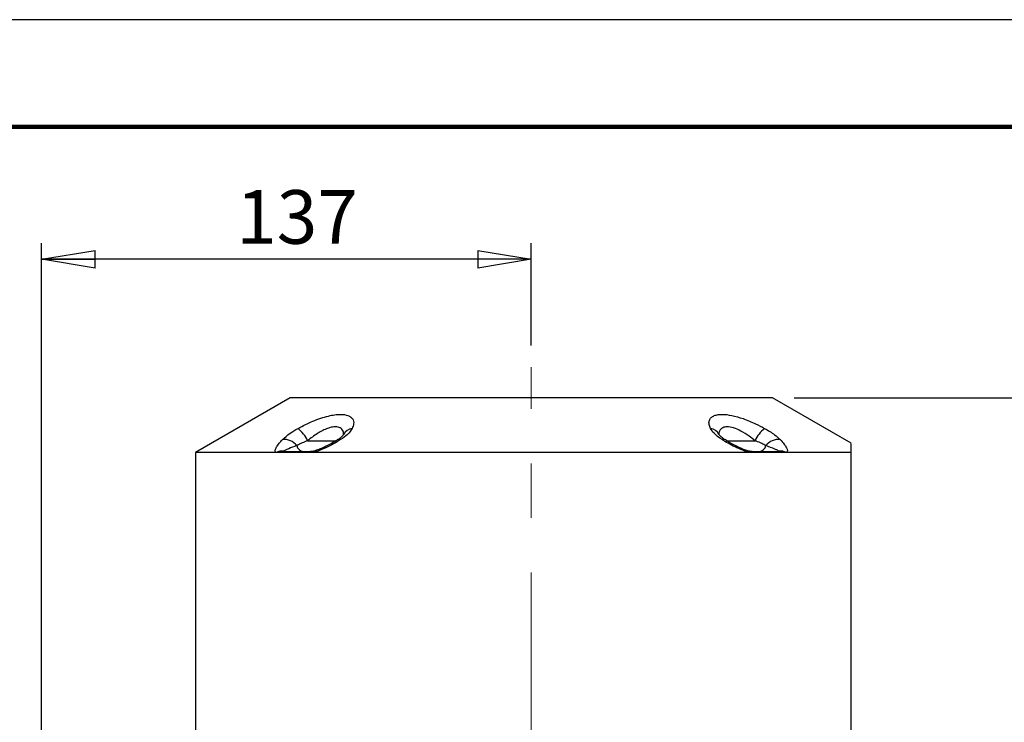
# Model space of a CAD drawing. Units: millimetres. Extents: x -4 to 213, y 0 to 297.
# Drawn here: x 34 to 80, y 264 to 297 of the extents above; entities that cross this region are included whole.
import ezdxf

# ---------------------------------------------------------------- set-up
doc = ezdxf.new("R2010")
doc.units = ezdxf.units.MM
doc.linetypes.add('CENTERX2', pattern=[20.32, 12.7, -2.54, 2.54, -2.54])
doc.layers.add('FORMAT', color=7, linetype='Continuous')
doc.styles.add('SLDTEXTSTYLE0', font='TXT', dxfattribs={"width": 0.605})
doc.dimstyles.new('SLDDIMSTYLE1', dxfattribs={"dimtxt": 2.5, "dimasz": 2.5, "dimexe": 0, "dimexo": 0.0625, "dimtad": 1, "dimlfac": 6, "dimrnd": 1e-09, "dimzin": 12, "dimdsep": 46, "dimtxsty": 'SLDTEXTSTYLE0', "dimblk1": 'CLOSED', "dimblk2": 'CLOSED', "dimsah": 1, "dimcen": 0.09, "dimadec": 0, "dimazin": 3, "dimtfac": 1, "dimtofl": 0, "dimtmove": 0, "dimatfit": 3, "dimldrblk": 'CLOSED', "dimfxl": 0, "dimfrac": 2, "dimtolj": 1, "dimtzin": 12, "dimarcsym": 0})

# ---------------------------------------------------------------- blocks, each defined once
blk = doc.blocks.new('_Closed')
at = {"color": 0, "linetype": 'ByBlock', "lineweight": -2}
for p, q in [((-1, 0.166667), (0, 0)), ((-1, 0.166667), (-1, -0.166667)), ((0, 0), (-1, -0.166667)), ((0, 0), (-1, 0))]:
    blk.add_line(p, q, dxfattribs=at)
blk = doc.blocks.new('_D_3')
at = {"layer": 'FORMAT', "color": 7}
for p, q in [((34.957, 258.189), (34.957, 286.583)), ((57.79, 281.812), (57.79, 286.583)), ((57.79, 285.833), (34.957, 285.833))]:
    blk.add_line(p, q, dxfattribs=at)
at = {"layer": 'FORMAT', "color": 7, "xscale": 2.5, "yscale": 2.5, "rotation": 180.0000000000004}
blk.add_blockref('_Closed', (34.957, 285.833), dxfattribs=at)
at = {"layer": 'FORMAT', "color": 7, "xscale": 2.5, "yscale": 2.5}
blk.add_blockref('_Closed', (57.79, 285.833), dxfattribs=at)
at = {"layer": 'FORMAT', "color": 7, "insert": (44.025, 289.056), "char_height": 2.5, "attachment_point": 1, "style": 'SLDTEXTSTYLE0'}
blk.add_mtext('137', dxfattribs=at)
blk = doc.blocks.new('_D_6')
at = {"layer": 'FORMAT', "color": 7}
for p, q in [((70.04, 279.373), (112.003, 279.373)), ((111.253, 227.539), (111.253, 279.373)), ((79.624, 227.539), (112.003, 227.539))]:
    blk.add_line(p, q, dxfattribs=at)
at = {"layer": 'FORMAT', "color": 7, "xscale": 2.5, "yscale": 2.5}
for p, rotation in [((111.253, 279.373), 90.00000000000031), ((111.253, 227.539), 270.0000000000003)]:
    blk.add_blockref('_Closed', p, dxfattribs=dict(at, rotation=rotation))
at = {"layer": 'FORMAT', "color": 7, "insert": (108.03, 251.107), "char_height": 2.5, "attachment_point": 1, "rotation": 90, "style": 'SLDTEXTSTYLE0'}
blk.add_mtext('311', dxfattribs=at)
blk = doc.blocks.new('_D_7')
at = {"layer": 'FORMAT', "color": 7}
for p, q in [((70.04, 279.373), (120.003, 279.373)), ((119.253, 138.523), (119.253, 279.373)), ((75.124, 138.523), (120.003, 138.523))]:
    blk.add_line(p, q, dxfattribs=at)
at = {"layer": 'FORMAT', "color": 7, "xscale": 2.5, "yscale": 2.5}
for p, rotation in [((119.253, 279.373), 90.0000000000004), ((119.253, 138.523), 270.0000000000004)]:
    blk.add_blockref('_Closed', p, dxfattribs=dict(at, rotation=rotation))
at = {"layer": 'FORMAT', "color": 7, "insert": (116.03, 206.599), "char_height": 2.5, "attachment_point": 1, "rotation": 90, "style": 'SLDTEXTSTYLE0'}
blk.add_mtext('845', dxfattribs=at)

msp = doc.modelspace()

# ---------------------------------------------------------------- linework, layer by layer
at = {"color": 7, "linetype": 'Continuous', "lineweight": 25}
for p, q in [((210, 297), (0, 297)), ((46.5403, 279.3728), (42.1236, 276.8228)), ((69.0403, 279.3728), (46.5403, 279.3728)), ((72.707, 277.2558), (69.0403, 279.3728)), ((46.2818, 276.8728), (47.537, 276.8728)), ((68.0436, 276.8728), (69.2987, 276.8728)), ((42.1236, 276.8228), (42.1236, 263.5394)), ((45.8902, 276.8228), (42.1236, 276.8228)), ((46.0928, 276.8228), (45.8902, 276.8228)), ((47.3686, 276.8228), (46.0928, 276.8228)), ((47.6005, 276.8228), (47.3686, 276.8228)), ((67.9801, 276.8228), (47.6005, 276.8228)), ((68.212, 276.8228), (67.9801, 276.8228)), ((69.4878, 276.8228), (68.212, 276.8228)), ((69.6904, 276.8228), (69.4878, 276.8228)), ((72.707, 276.8228), (69.6904, 276.8228)), ((72.707, 263.5394), (72.707, 276.8228))]:
    msp.add_line(p, q, dxfattribs=at)
at = {"color": 7, "linetype": 'Continuous', "lineweight": 140}
msp.add_line((205, 292), (5, 292), dxfattribs=at)
at = {"color": 8, "linetype": 'Continuous', "lineweight": 25}
for p, q in [((47.3564, 277.3728), (48.6942, 277.3728)), ((66.8846, 277.3728), (68.2242, 277.3728))]:
    msp.add_line(p, q, dxfattribs=at)
at = {"color": 7, "linetype": 'Continuous', "lineweight": 25}
for centre, radius, start, end in [((45.9788, 276.774), 1.5021, 23.49001, 51.53169), ((69.6018, 276.774), 1.5021, 128.46831, 156.50999), ((46.2703, 276.694), 0.7385, 38.02096, 96.54338), ((69.3103, 276.694), 0.7385, 83.45662, 141.97904), ((46.1866, 276.238), 0.6557, 83.66377, 116.87828), ((46.2841, 276.4815), 0.3913, 90.33112, 119.27411), ((47.1972, 277.2231), 0.3531, 192.13338, 262.80806), ((47.5402, 276.5531), 0.3197, 90.57239, 122.46946), ((68.0404, 276.5531), 0.3197, 57.53054, 89.42761), ((68.3834, 277.2231), 0.3531, 277.19194, 347.86662), ((69.2965, 276.4815), 0.3913, 60.72589, 89.66888), ((69.394, 276.238), 0.6557, 63.12172, 96.33623)]:
    msp.add_arc(centre, radius, start, end, dxfattribs=at)
at = {"color": 8, "linetype": 'Continuous', "lineweight": 25}
for centre, radius, start, end in [((49.5185, 277.4199), 0.5364, 98.6579, 152.18355), ((66.0623, 277.4204), 0.5358, 27.20371, 81.35471), ((48.8375, 277.2511), 0.1869, 70.85182, 120.43851), ((66.7431, 277.2513), 0.1867, 59.37473, 109.164), ((47.6919, 276.8066), 0.0928, 112.40151, 169.96558), ((67.8886, 276.8066), 0.0929, 10.05351, 67.44081)]:
    msp.add_arc(centre, radius, start, end, dxfattribs=at)
at = {"color": 7, "linetype": 'Continuous', "lineweight": 25}
for points, knots in [([(46.9132, 277.9501), (47.0257, 278.0101), (47.2506, 278.13), (47.6094, 278.2911), (47.9734, 278.4287), (48.317, 278.5294), (48.6244, 278.5884), (48.9523, 278.6144), (49.2627, 278.568), (49.4759, 278.411), (49.5315, 278.1942), (49.4659, 278.0236), (49.4377, 277.9501)], [0, 0, 0, 0, 0.0857406, 0.1714323, 0.2586555, 0.3457924, 0.4216199, 0.497418, 0.627482, 0.7550289, 0.8945924, 1, 1, 1, 1]), ([(66.1429, 277.9501), (66.1187, 278.0101), (66.0703, 278.13), (66.0725, 278.2911), (66.1382, 278.4287), (66.2673, 278.5294), (66.4505, 278.5884), (66.7239, 278.6144), (67.1312, 278.568), (67.6778, 278.411), (68.2057, 278.1942), (68.5285, 278.0236), (68.6674, 277.9501)], [0, 0, 0, 0, 0.0857406, 0.1714323, 0.2586555, 0.3457924, 0.4216199, 0.497418, 0.627482, 0.7550289, 0.8945924, 1, 1, 1, 1]), ([(46.1861, 277.4276), (46.2944, 277.526), (46.4877, 277.7015), (46.7833, 277.8742), (46.9132, 277.9501)], [0, 0, 0, 0, 0.5604222, 1, 1, 1, 1]), ([(49.4377, 277.9501), (49.3745, 277.8524), (49.2615, 277.6779), (49.0096, 277.5041), (48.8988, 277.4276)], [0, 0, 0, 0, 0.559803, 1, 1, 1, 1]), ([(66.6818, 277.4276), (66.5429, 277.526), (66.295, 277.7015), (66.1893, 277.8742), (66.1429, 277.9501)], [0, 0, 0, 0, 0.5604222, 1, 1, 1, 1]), ([(68.6674, 277.9501), (68.8319, 277.8524), (69.1259, 277.6779), (69.3124, 277.5041), (69.3945, 277.4276)], [0, 0, 0, 0, 0.559803, 1, 1, 1, 1]), ([(45.8902, 276.8228), (45.879, 276.8354), (45.8372, 276.8825), (45.8606, 277.0015), (45.9578, 277.1679), (46.0761, 277.3119), (46.1597, 277.3999), (46.1861, 277.4276)], [0, 0, 0, 0, 0.0996214, 0.3715267, 0.6265943, 0.8822858, 1, 1, 1, 1]), ([(47.3564, 277.3728), (47.2711, 277.3404), (47.0903, 277.2719), (46.9327, 277.1941), (46.8608, 277.1538), (46.852, 277.1488)], [0, 0, 0, 0, 0.4392828, 0.9314786, 1, 1, 1, 1]), ([(48.8988, 277.4276), (48.7919, 277.3623), (48.5762, 277.2302), (48.2413, 277.059), (47.9109, 276.9137), (47.7027, 276.8528), (47.6005, 276.8228)], [0, 0, 0, 0, 0.278325, 0.5620275, 0.7849152, 1, 1, 1, 1]), ([(48.7422, 277.4127), (48.7203, 277.3985), (48.6141, 277.3299), (48.421, 277.2178), (48.1748, 277.0904), (47.9625, 276.995), (47.7971, 276.9333), (47.6953, 276.9011), (47.6583, 276.893), (47.6567, 276.8926)], [0, 0, 0, 0, 0.0713177, 0.3448893, 0.5779016, 0.7594987, 0.8962271, 0.9954889, 1, 1, 1, 1]), ([(49.0428, 277.6685), (49.0423, 277.6674), (49.0411, 277.6649), (49.0039, 277.6165), (48.9293, 277.5464), (48.8375, 277.4727), (48.7632, 277.427), (48.7399, 277.4127)], [0, 0, 0, 0, 0.1648405, 0.3850613, 0.6262779, 0.8830256, 1, 1, 1, 1]), ([(49.0525, 277.689), (49.0525, 277.6891), (49.0538, 277.6961), (49.049, 277.6832), (49.0442, 277.6705)], [0, 0, 0, 0, 0.0141198, 1, 1, 1, 1]), ([(66.5382, 277.6677), (66.5329, 277.6805), (66.5272, 277.6944), (66.5285, 277.6878), (66.5286, 277.6873)], [0, 0, 0, 0, 0.9286676, 1, 1, 1, 1]), ([(66.8384, 277.4123), (66.7908, 277.4442), (66.6998, 277.505), (66.6031, 277.5902), (66.5513, 277.6455), (66.5335, 277.6771), (66.5365, 277.6698), (66.537, 277.6687)], [0, 0, 0, 0, 0.2596863, 0.4960879, 0.7467919, 0.9636042, 1, 1, 1, 1]), ([(67.9801, 276.8228), (67.9332, 276.8354), (67.7583, 276.8825), (67.4618, 277.0015), (67.1219, 277.1679), (66.8678, 277.3119), (66.7264, 277.3999), (66.6818, 277.4276)], [0, 0, 0, 0, 0.0996214, 0.3715267, 0.6265943, 0.8822858, 1, 1, 1, 1]), ([(67.9242, 276.8925), (67.9238, 276.8926), (67.8965, 276.8986), (67.8152, 276.9231), (67.6766, 276.9719), (67.4944, 277.0493), (67.2787, 277.1544), (67.0524, 277.2784), (66.9083, 277.3693), (66.8391, 277.413)], [0, 0, 0, 0, 0.00123272, 0.07620316, 0.19524341, 0.3478478, 0.54092805, 0.77953897, 1, 1, 1, 1]), ([(68.7286, 277.1488), (68.6673, 277.1814), (68.5392, 277.2495), (68.3508, 277.327), (68.2401, 277.367), (68.2242, 277.3728)], [0, 0, 0, 0, 0.4397424, 0.919591, 1, 1, 1, 1]), ([(69.3945, 277.4276), (69.4552, 277.3623), (69.5777, 277.2302), (69.6906, 277.059), (69.7468, 276.9137), (69.709, 276.8528), (69.6904, 276.8228)], [0, 0, 0, 0, 0.278325, 0.5620275, 0.7849152, 1, 1, 1, 1]), ([(46.259, 276.8896), (46.2567, 276.8854), (46.2532, 276.879), (46.2603, 276.8737), (46.2749, 276.8731), (46.2818, 276.8728)], [0, 0, 0, 0, 0.499798, 0.7621912, 1, 1, 1, 1]), ([(46.852, 277.1488), (46.8197, 277.137), (46.6536, 277.0759), (46.4463, 276.9938), (46.2883, 276.9188), (46.2646, 276.8952), (46.259, 276.8896)], [0, 0, 0, 0, 0.1304855, 0.6716972, 0.9226438, 1, 1, 1, 1]), ([(47.656, 276.8936), (47.6464, 276.8908), (47.6138, 276.8814), (47.5726, 276.8757), (47.5412, 276.8728), (47.5379, 276.8728), (47.5366, 276.8728)], [0, 0, 0, 0, 0.1721801, 0.5847886, 0.8301515, 1, 1, 1, 1]), ([(68.0428, 276.8728), (68.0428, 276.8728), (68.0427, 276.8728), (68.0303, 276.8734), (68.0051, 276.8763), (67.9677, 276.8819), (67.9376, 276.8898), (67.9242, 276.8934)], [0, 0, 0, 0, 0.0939235, 0.2471218, 0.450055, 0.7567699, 1, 1, 1, 1]), ([(69.3216, 276.8896), (69.3043, 276.9031), (69.266, 276.9329), (69.0716, 277.0199), (68.874, 277.0942), (68.7286, 277.1488)], [0, 0, 0, 0, 0.1782946, 0.3950885, 1, 1, 1, 1]), ([(69.2987, 276.8728), (69.3055, 276.8731), (69.3203, 276.8737), (69.3275, 276.879), (69.3239, 276.8854), (69.3216, 276.8896)], [0, 0, 0, 0, 0.2308905, 0.5002262, 1, 1, 1, 1]), ([(72.707, 276.8228), (72.707, 276.9131), (72.707, 277.0936), (72.707, 277.2359), (72.707, 277.2423), (72.707, 277.2451)], [0, 0, 0, 0, 0.359024, 0.7180083, 1, 1, 1, 1])]:
    msp.add_open_spline(points, degree=3, knots=knots, dxfattribs=at)
at = {"color": 8, "linetype": 'Continuous', "lineweight": 25}
for points, knots in [([(49.0385, 277.6352), (49.036, 277.7025), (49.0308, 277.8426), (48.8988, 277.9878), (48.6744, 278.0429), (48.4493, 278.0039), (48.2492, 277.9372), (48.0625, 277.8544), (47.9044, 277.7644), (47.6611, 277.6124), (47.5057, 277.4902), (47.3564, 277.3728)], [0, 0, 0, 0, 0.1341475, 0.2791614, 0.421043, 0.5445698, 0.5870767, 0.6819447, 0.7808631, 0.7895139, 1, 1, 1, 1]), ([(68.2242, 277.3728), (68.1328, 277.4458), (67.9247, 277.6121), (67.5806, 277.8283), (67.2193, 277.9886), (66.917, 278.0427), (66.7466, 278.0039), (66.6409, 277.9372), (66.5715, 277.8547), (66.5464, 277.7636), (66.5358, 277.7048), (66.5388, 277.6902), (66.5409, 277.6804)], [0, 0, 0, 0, 0.1348246, 0.3069814, 0.4562693, 0.6023325, 0.7294999, 0.7732596, 0.8709235, 0.9727573, 0.9816631, 1, 1, 1, 1])]:
    msp.add_open_spline(points, degree=3, knots=knots, dxfattribs=at)
at = {"layer": 'FORMAT', "color": 7, "linetype": 'CENTERX2', "lineweight": 18}
msp.add_line((57.7903, 258.5394), (57.7903, 280.8115), dxfattribs=at)

# ---------------------------------------------------------------- dimensions: what is measured, and where the dimension line sits
at = {"layer": 'FORMAT', "color": 7}
dim = msp.add_linear_dim(base=(34.957, 285.8334), p1=(57.7903, 280.8115), p2=(34.957, 257.189), dimstyle='SLDDIMSTYLE1', dxfattribs=at)
dim.commit()
dim.dimension.update_dxf_attribs({"geometry": '_D_3', "text_midpoint": (46.3736, 285.8334), "dimtype": 160})
dim = msp.add_linear_dim(base=(111.2531, 279.3728), p1=(78.6236, 227.5394), p2=(69.0403, 279.3728), angle=90, dimstyle='SLDDIMSTYLE1', dxfattribs=at)
dim.commit()
dim.dimension.update_dxf_attribs({"geometry": '_D_6', "text_midpoint": (111.2531, 253.4561), "dimtype": 160})
dim = msp.add_linear_dim(base=(119.2531, 279.3728), p1=(74.1236, 138.5228), p2=(69.0403, 279.3728), angle=90, text='845', dimstyle='SLDDIMSTYLE1', dxfattribs=at)
dim.commit()
dim.dimension.update_dxf_attribs({"geometry": '_D_7', "text_midpoint": (119.2531, 208.9478), "dimtype": 160})

doc.saveas('drawing.dxf')
